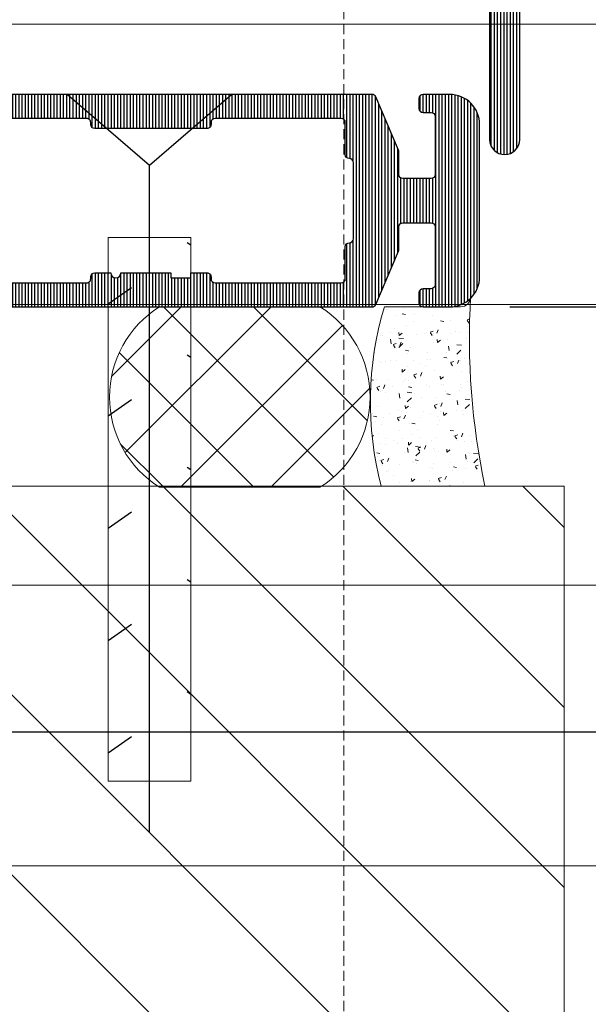
# Model space of a CAD drawing. Units: millimetres. Extents: x 372500 to 395000, y -15510 to -5535.
# Drawn here: x 375897 to 375925, y -13451 to -13402 of the extents above; entities that cross this region are included whole.
import ezdxf

# ---------------------------------------------------------------- set-up
doc = ezdxf.new("R2010")
doc.units = ezdxf.units.MM
doc.linetypes.add('DASHED', pattern=[0.75, 0.5, -0.25])
doc.layers.add('0_Hulplijnen', color=11, linetype='Continuous', lineweight=5, plot=False, transparency=0.8)
for name, color, linetype, lineweight in [('1_Arcering', 91, 'Continuous', 5), ('1_Bemating', 10, 'Continuous', 13), ('1_Derden_Kozijn', 252, 'Continuous', 5), ('1_Derden_Kozijn_Arcering', 91, 'Continuous', 5), ('1_Tekst_Werktekening', 2, 'Continuous', 50), ('2_lijn_0.25', 6, 'Continuous', 25)]:
    doc.layers.add(name, color=color, linetype=linetype, lineweight=lineweight)
doc.styles.add('ARIAL', font='arial.ttf')
doc.dimstyles.new('META1_3', dxfattribs={"dimscale": 3, "dimtxt": 2.35, "dimasz": 2, "dimexe": 1, "dimexo": 1, "dimgap": 0.5, "dimtad": 1, "dimdec": 0, "dimrnd": 0.5, "dimzin": 12, "dimtxsty": 'ARIAL', "dimcen": 5, "dimclrd": 256, "dimclre": 256, "dimclrt": 7, "dimadec": 1, "dimazin": 3, "dimtp": 0.1, "dimtm": 0.1, "dimtfac": 1, "dimtdec": 0, "dimtix": 1, "dimtmove": 1, "dimatfit": 1, "dimfxl": 1, "dimtfill": 1, "dimtolj": 1, "dimtzin": 0, "dimarcsym": 0})

# ---------------------------------------------------------------- blocks, each defined once
blk = doc.blocks.new('hulpkader 3')
at = {"layer": '0_Hulplijnen', "linetype": 'DASHED'}
blk.add_line((-86.90189139793802, -500.0000000000001), (-86.90189139793802, 0), dxfattribs=at)
at = {"layer": '0_Hulplijnen'}
for points in [[(-257.6000000000058, -56), (0, -56)], [(-257.6000000000058, -70), (0, -70)], [(-257.6000000000058, -84), (0, -84)], [(-257.6000000000058, -98), (0, -98)]]:
    blk.add_lwpolyline(points, dxfattribs=at)
blk = doc.blocks.new('*U117')
at = {"layer": '1_Derden_Kozijn_Arcering'}
h = blk.add_hatch(dxfattribs=at)
h.set_pattern_fill('ANSI31', color=256, scale=2)
h.set_pattern_definition([(45, (0, 0), (-4.490128060534577, 4.490128060534577), [])])
h.paths.add_polyline_path([(0, 0), (43.99999999999999, 0), (43.99999999999999, 79.99999999999996), (0, 79.99999999999999)])
at = {"layer": '1_Derden_Kozijn'}
blk.add_lwpolyline([(0, 0), (43.99999999999999, 0), (43.99999999999999, 79.99999999999996), (0, 79.99999999999999)], close=True, dxfattribs=at)
blk = doc.blocks.new('*U118')
at = {"layer": '1_Arcering'}
h = blk.add_hatch(dxfattribs=at)
h.set_pattern_fill('AR-CONC', color=256, scale=0.01)
h.set_pattern_definition([(49.99999999999999, (0, 0), (1.82184668996004, -0.1593908553890309), [0.1905, -2.0955]), (355, (0, 0), (-0.3524342142496934, 1.910568452390351), [0.1524, -1.6764058417]), (100.4514447, (0.15182007, -0.013282535), (1.469412470903533, 1.751177519121951), [0.161900088, -1.780902446]), (46.18420000000002, (0, 0.508), (2.710790408921299, -0.4204232793272715), [0.2857499999999999, -3.14325]), (96.63555760999996, (0.225899, 0.472965), (2.37404134051503, 2.474261245977215), [0.2428502314, -2.6713560816]), (351.1841511700001, (0, 0.508), (2.37404134064977, 2.474261245855327), [0.2285996707, -2.5145973192]), (21, (0.254, 0.381), (1.516143912691325, -1.022651981870876), [0.1905, -2.0955]), (326.0000000000001, (0.254, 0.381), (0.6180202834764708, 1.841879661223193), [0.1524, -1.6764]), (71.45144499999999, (0.380345326, 0.295779001), (2.134164192787162, 0.8192276888590524), [0.161900088, -1.780899376]), (37.50000000000001, (0, 0), (0.03088603250591817, 0.8455503887315311), [0, -1.65608, 0, -1.7018, 0, -1.68275]), (7.499999999999999, (0, 0), (0.6681966251030574, 1.001805748181195), [0, -0.9702799999999999, 0, -1.61798, 0, -0.6413500000000001]), (327.5, (-0.5664199999999999, 0), (1.355905951668714, -0.05728743992673443), [0, -0.635, 0, -1.9812, 0, -2.6289]), (317.5, (-0.82042, 0), (1.48129181386018, 0.2542649103333303), [0, -0.8255, 0, -1.31572, 0, -1.8669])])
edge = h.paths.add_edge_path()
edge.add_line((-9.095413245646341, 0.8640737722419667), (-9.095413245646341, -4.311233614163654))
edge.add_arc((-4.900642427360145, 11.56779571972691), 16.42375337139785, 255.2021913471322, 286.8262718400479)
edge.add_line((-0.146446609407576, -4.152805316145248), (-0.146446609407576, -0.3535533905921397))
edge.add_arc((0.3535533905946124, -0.3535533905943282), 0.5000000000021885, 90.0000000002508, 179.9999999997492, ccw=False)
edge.add_arc((-1.703052273726206, 35.63309292331828), 35.54619098394481, 257.9968816977944, 273.31682979126515, ccw=False)
blk.add_lwpolyline([(-9.095413245646341, 0.8640737722419667), (-9.095413245646341, -4.311233614163654, 0.138868562487573), (-0.146446609407576, -4.152805316145248), (-0.146446609407576, -0.3535533905921397, -0.4142135623705311), (0.353553390592424, 0.1464466094078603, -0.06694562624079649)], format="xyb", close=True, dxfattribs=at)
blk = doc.blocks.new('3820')
at = {"layer": '2_lijn_0.25'}
h = blk.add_hatch(dxfattribs=at)
h.set_pattern_fill('ANSI31', color=256, scale=0.05, angle=45)
h.set_pattern_definition([(90, (-1308.497361533934, -1791.417354327029), (-0.15875, 0), [])])
edge = h.paths.add_edge_path()
edge.add_line((67.32279135516478, 3.093922515535724), (65.80418855119592, 4.020718322975881))
edge.add_arc((65.69999999999897, 3.849999999994434), 0.2000000000052955, 58.60448902803853, 90.00000000021168)
edge.add_arc((65.69999999999823, 3.850000000001728), 0.1999999999979991, 90, 180.0000000005863)
edge.add_line((65.50000000000023, 3.849999999999682), (65.50000000000023, 2.42454761319982))
edge.add_arc((66.50000000000026, 2.424547613199766), 1.000000000000028, 179.9999999999968, 238.6044890275048)
edge.add_line((65.9790572440213, 1.57095599831996), (67.15449584162138, 0.853591614880088))
edge.add_arc((66.63355308564246, 2.273736754432321e-13), 1.000000000000061, -58.60448902750778, 58.60448902750778, ccw=False)
edge.add_line((67.15449584162138, -0.8535916148796332), (65.9790572440213, -1.570955998319505))
edge.add_arc((66.50000000000009, -2.424547613199214), 0.9999999999998577, 121.3955109724898, 179.9999999999957)
edge.add_line((65.50000000000023, -2.424547613199138), (65.50000000000023, -3.849999999999227))
edge.add_arc((65.69999999999823, -3.850000000001273), 0.1999999999979991, 179.9999999994138, 270)
edge.add_arc((65.69999999999897, -3.84999999999398), 0.2000000000052928, 269.9999999997883, 301.3955109719615)
edge.add_line((65.80418855119592, -4.020718322975426), (67.32279135516478, -3.093922515535269))
edge.add_arc((67.4790741819599, -3.350000000000152), 0.3000000000015598, 90.00000000033663, 121.3955109726356, ccw=False)
edge.add_line((67.47907418195814, -3.04999999999859), (67.70000000000005, -3.049999999999272))
edge.add_arc((67.70000000000277, -3.349999999996726), 0.2999999999974534, -5.210836206970271e-10, 90.00000000052108, ccw=False)
edge.add_line((68.00000000000023, -3.349999999999454), (68.00000000000023, -6.117299513463195))
edge.add_arc((67.00000000000023, -6.117299513463179), 1, 234.6183819884307, 359.9999999999991, ccw=False)
edge.add_line((66.4209803718361, -6.932613115827735), (66.15061111783166, -6.740602208041309))
edge.add_arc((66.266415043465, -6.577539487569431), 0.1999999999994577, 174.6183819883575, 234.6183819881387, ccw=False)
edge.add_line((66.06729662230941, -6.558781706349691), (66.08371190175899, -6.384529512632071))
edge.add_arc((65.88459348060415, -6.36577173141001), 0.1999999999989232, 354.6183819876751, 414.6183819876554)
edge.add_arc((65.88459348060165, -6.365771731408923), 0.199999999999486, 54.61838198689107, 69.6183819879844)
edge.add_arc((65.88459348060272, -6.365771731410907), 0.2000000000009736, 69.6183819884685, 114.6183819883283)
edge.add_line((65.8012789850793, -6.183951229717422), (65.33361435492156, -6.398246330506481))
edge.add_arc((65.4585860982071, -6.670977083047647), 0.3000000000024964, 114.6183819883276, 154.618381988198)
edge.add_line((65.18754424020267, -6.54238349374009), (64.16969502715096, -8.68774504218527))
edge.add_arc((64.44073688515545, -8.816338631485971), 0.299999999999597, 154.6183819893845, 159.6183819893565)
edge.add_arc((64.44073688515361, -8.816338631491677), 0.2999999999998655, 159.6183819882131, 249.6183819878286)
edge.add_arc((64.44073688515599, -8.816338631483948), 0.3000000000079404, 249.6183819879178, 269.6183819878685)
edge.add_line((64.4387387526906, -9.116331977195841), (65.94008284213328, -9.126331813542492))
edge.add_arc((65.94208097459654, -8.826338467833883), 0.3000000000046429, 269.6183819882714, 328.7140987109659)
edge.add_arc((66.45483295966459, -9.137923772066955), 0.299999999999726, 69.61838198849591, 148.7140987111468, ccw=False)
edge.add_line((66.55931435708885, -8.856705640375367), (67.44938188036417, -9.18739377230554))
edge.add_arc((67.79765320511308, -8.249999999999773), 0.9999999999999983, 249.6183819884325, 269.9999999999804)
edge.add_line((67.79765320511274, -9.249999999999773), (68.50000000000023, -9.249999999999773))
edge.add_arc((68.50000000000045, -7.25), 1.999999999999773, 269.9999999999935, 360)
edge.add_line((70.50000000000023, -7.25), (70.50000000000023, -5.5))
edge.add_arc((70.70000000000027, -5.5), 0.2000000000000455, 90.00000000006509, 180, ccw=False)
edge.add_line((70.70000000000005, -5.299999999999955), (70.98168667673053, -5.299999999999727))
edge.add_arc((70.98168667673052, -4.899999999999873), 0.3999999999998538, 270.000000000002, 327.7050590259408)
edge.add_line((71.31981028131213, -5.11371108540402), (71.57696241556823, -4.706857101221885))
edge.add_arc((71.40790061327785, -4.600001558519491), 0.1999999999997423, 327.705059025799, 450.2259100644399)
edge.add_line((71.4071120404335, -4.400003113143612), (70.90157714569455, -4.401996384087397))
edge.add_arc((70.90000000000522, -4.001999493334843), 0.4000000000002952, 150.0000000001187, 270.22591006453104, ccw=False)
edge.add_line((70.55358983849078, -3.801999493335416), (71.22247400188462, -2.643458137957168))
edge.add_arc((71.39567908264146, -2.743458137957285), 0.2000000000000205, 90.00000000000807, 149.9999999999649, ccw=False)
edge.add_line((71.39567908264144, -2.543458137957259), (72.23658373819853, -2.543458137957259))
edge.add_arc((72.23658373820024, -3.543458137955554), 0.9999999999982947, -6.480149750132114e-12, 90.00000000009771, ccw=False)
edge.add_line((73.23658373819853, -3.543458137955668), (73.23658373819853, -5.099999999999909))
edge.add_arc((73.4365837381979, -5.100000000000364), 0.1999999999993634, 179.9999999998697, 269.9999999998697)
edge.add_line((73.43658373819744, -5.299999999999727), (95.63432400975034, -5.299999999999727))
edge.add_arc((95.63432400975, -5.099999999999981), 0.1999999999997462, 270.0000000000977, 336.801409486452)
edge.add_line((95.81815301575352, -5.178783859715395), (96.95882900600463, -2.517206549129469))
edge.add_arc((96.77500000000126, -2.438422689412471), 0.2000000000002443, 336.8014094860191, 359.9999999996972)
edge.add_line((96.9750000000015, -2.438422689413528), (96.9750000000015, -1.299999999999727))
edge.add_arc((97.17500000000132, -1.299999999999727), 0.1999999999998181, 90, 180, ccw=False)
edge.add_line((97.17500000000132, -1.099999999999909), (98.57500000000164, -1.099999999999909))
edge.add_arc((98.57500000000141, -1.300000000000182), 0.2000000000002728, 1.3028511602897197e-10, 89.99999999993491, ccw=False)
edge.add_line((98.77500000000168, -1.299999999999727), (98.77500000000168, -4.199999999999818))
edge.add_arc((98.5750000000013, -4.199999999999477), 0.2000000000003865, 270.0000000000977, 359.9999999999023, ccw=False)
edge.add_line((98.57500000000164, -4.399999999999864), (98.17500000000132, -4.399999999999864))
edge.add_arc((98.17500000000143, -4.599999999999795), 0.1999999999999318, 90.00000000003257, 180.0000000000326)
edge.add_line((97.9750000000015, -4.599999999999909), (97.9750000000015, -5.099999999999909))
edge.add_arc((98.17500000000132, -5.099999999999909), 0.1999999999998181, 180, 270)
edge.add_line((98.17500000000132, -5.299999999999727), (99.50000000000023, -5.299999999999727))
edge.add_arc((99.50000000000023, -3.799999999999727), 1.5, 270, 360)
edge.add_line((101.0000000000002, -3.799999999999727), (101.0000000000002, 3.800000000000182))
edge.add_arc((99.50000000000023, 3.800000000000182), 1.5, 0, 90)
edge.add_line((99.50000000000023, 5.300000000000182), (98.17500000000132, 5.300000000000182))
edge.add_arc((98.17500000000132, 5.100000000000364), 0.1999999999998181, 90, 180)
edge.add_line((97.9750000000015, 5.100000000000364), (97.9750000000015, 4.600000000000364))
edge.add_arc((98.17500000000143, 4.60000000000025), 0.1999999999999318, 179.9999999999674, 269.9999999999674)
edge.add_line((98.17500000000132, 4.400000000000318), (98.57500000000164, 4.400000000000318))
edge.add_arc((98.5750000000013, 4.199999999999932), 0.2000000000003865, 9.771383702172898e-11, 89.99999999990229, ccw=False)
edge.add_line((98.77500000000168, 4.200000000000273), (98.77500000000168, 1.300000000000182))
edge.add_arc((98.57500000000141, 1.300000000000637), 0.2000000000002728, 270.00000000006514, 359.9999999998697, ccw=False)
edge.add_line((98.57500000000164, 1.100000000000364), (97.17500000000132, 1.100000000000364))
edge.add_arc((97.17500000000132, 1.300000000000182), 0.1999999999998181, 180, 270, ccw=False)
edge.add_line((96.9750000000015, 1.300000000000182), (96.9750000000015, 2.438422689413983))
edge.add_arc((96.77500000000126, 2.438422689412926), 0.2000000000002444, 3.027888056749568e-10, 23.19859051398102)
edge.add_line((96.95882900600463, 2.517206549129924), (95.81815301575352, 5.178783859716077))
edge.add_arc((95.63432400975017, 5.100000000000549), 0.1999999999996392, 23.19859051359717, 89.99999999995114)
edge.add_line((95.63432400975034, 5.300000000000182), (73.43658373819744, 5.300000000000182))
edge.add_arc((73.4365837381979, 5.100000000000819), 0.1999999999993634, 90.00000000013027, 180.0000000001303)
edge.add_line((73.23658373819853, 5.100000000000364), (73.23658373819853, 3.543458137956122))
edge.add_arc((72.23658373820024, 3.543458137956009), 0.9999999999982947, -90.00000000009771, 6.480149750132114e-12, ccw=False)
edge.add_line((72.23658373819853, 2.543458137957714), (71.39567908264144, 2.543458137957714))
edge.add_arc((71.39567908264146, 2.74345813795774), 0.2000000000000259, 210.0000000000352, 269.99999999999187, ccw=False)
edge.add_line((71.22247400188462, 2.643458137957623), (70.55358983849078, 3.80199949333587))
edge.add_arc((70.90000000000529, 4.001999493335411), 0.4000000000004088, 89.7740899354792, 209.9999999998903, ccw=False)
edge.add_line((70.90157714569455, 4.401996384088079), (71.4071120404335, 4.400003113144066))
edge.add_arc((71.40790061327785, 4.600001558519946), 0.1999999999997484, 269.7740899355601, 392.2949409742011)
edge.add_line((71.57696241556823, 4.70685710122234), (71.31981028131213, 5.113711085404475))
edge.add_arc((70.98168667673052, 4.900000000000328), 0.3999999999998502, 32.29494097405917, 89.99999999999795)
edge.add_line((70.98168667673053, 5.300000000000182), (70.70000000000005, 5.300000000000409))
edge.add_arc((70.70000000000027, 5.500000000000455), 0.2000000000000455, 180, 269.99999999993486, ccw=False)
edge.add_line((70.50000000000023, 5.500000000000455), (70.50000000000023, 7.250000000000682))
edge.add_arc((68.50000000000045, 7.250000000000455), 1.999999999999773, 6.513775987638023e-12, 90.00000000000652)
edge.add_line((68.50000000000023, 9.250000000000227), (67.79765320511524, 9.250000000000227))
edge.add_arc((67.79765320511558, 8.250000000000227), 1, 90.00000000001954, 110.3816180115674)
edge.add_line((67.44938188036667, 9.187393772305995), (66.55931435708885, 8.856705640374912))
edge.add_arc((66.45483295966459, 9.1379237720665), 0.2999999999997248, 211.2859012888532, 290.3816180115041, ccw=False)
edge.add_arc((65.94208097459654, 8.826338467833429), 0.3000000000046419, 31.28590128903414, 90.3816180117286)
edge.add_line((65.94008284213328, 9.126331813542038), (64.4387387526906, 9.116331977195387))
edge.add_arc((64.44073688515599, 8.816338631483493), 0.3000000000079415, 90.38161801213151, 110.3816180120822)
edge.add_arc((64.44073688515361, 8.816338631491222), 0.2999999999998688, 110.3816180121714, 200.3816180117869)
edge.add_arc((64.44073688515545, 8.816338631485516), 0.2999999999995969, 200.3816180106435, 205.3816180106155)
edge.add_line((64.16969502715096, 8.687745042184815), (65.18754424020267, 6.542383493739635))
edge.add_arc((65.4585860982071, 6.670977083047192), 0.3000000000024972, 205.381618011802, 245.3816180116724)
edge.add_line((65.33361435492156, 6.398246330506026), (65.8012789850793, 6.183951229716968))
edge.add_arc((65.88459348060272, 6.365771731410452), 0.2000000000009766, 245.3816180116717, 290.3816180115315)
edge.add_arc((65.88459348060165, 6.365771731408469), 0.1999999999994856, 290.3816180120156, 305.3816180131089)
edge.add_arc((65.88459348060415, 6.365771731409555), 0.1999999999989234, 305.3816180123446, 365.3816180123249)
edge.add_line((66.08371190175899, 6.384529512631616), (66.06729662230941, 6.558781706349237))
edge.add_arc((66.266415043465, 6.577539487568976), 0.1999999999994553, 125.38161801186129, 185.3816180116425, ccw=False)
edge.add_line((66.15061111783166, 6.740602208040855), (66.4209803718361, 6.93261311582728))
edge.add_arc((67.00000000000023, 6.117299513462724), 1, 9.094947017729282e-13, 125.38161801156929, ccw=False)
edge.add_line((68.00000000000023, 6.11729951346274), (68.00000000000023, 3.349999999999909))
edge.add_arc((67.70000000000277, 3.349999999997181), 0.2999999999974534, -90.00000000052108, 5.210836206970271e-10, ccw=False)
edge.add_line((67.70000000000005, 3.049999999999727), (67.47907418195814, 3.049999999999045))
edge.add_arc((67.4790741819599, 3.350000000000607), 0.3000000000015617, 238.60448902736448, 269.99999999966343, ccw=False)
edge = h.paths.add_edge_path(flags=16)
edge.add_arc((87.40000000000032, -3.799999999999727), 0.1999999999998181, 0, 90, ccw=False)
edge.add_line((87.60000000000014, -3.799999999999727), (87.60000000000014, -3.899999999999636))
edge.add_arc((87.80000000000018, -3.899999999999864), 0.2000000000000455, 179.9999999999349, 269.9999999999349)
edge.add_line((87.79999999999995, -4.099999999999909), (94.10000000000036, -4.099999999999909))
edge.add_arc((94.10000000000025, -3.89999999999975), 0.2000000000001592, 270.0000000000326, 360.0000000000326)
edge.add_line((94.30000000000041, -3.899999999999636), (94.30000000000041, -2.299999999999727))
edge.add_arc((94.50000000000023, -2.299999999999727), 0.1999999999998181, 90, 180, ccw=False)
edge.add_arc((94.5, -1.899999999999864), 0.2000000000000455, 270.0000000000651, 360.0000000000651)
edge.add_line((94.70000000000005, -1.899999999999636), (94.70000000000005, 1.900000000000091))
edge.add_arc((94.5, 1.900000000000318), 0.2000000000000455, 359.9999999999349, 449.9999999999349)
edge.add_arc((94.50000000000023, 2.300000000000182), 0.1999999999998181, 180, 270, ccw=False)
edge.add_line((94.30000000000041, 2.300000000000182), (94.30000000000041, 3.900000000000091))
edge.add_arc((94.10000000000025, 3.900000000000205), 0.2000000000001592, 359.9999999999674, 449.9999999999674)
edge.add_line((94.10000000000036, 4.100000000000364), (87.79999999999995, 4.100000000000364))
edge.add_arc((87.80000000000018, 3.900000000000318), 0.2000000000000455, 90.00000000006513, 180.0000000000651)
edge.add_line((87.60000000000014, 3.900000000000091), (87.60000000000014, 3.800000000000182))
edge.add_arc((87.40000000000032, 3.800000000000182), 0.1999999999998181, -90, 0, ccw=False)
edge.add_line((87.40000000000032, 3.600000000000364), (81.79999999999995, 3.600000000000364))
edge.add_arc((81.79999999999995, 3.800000000000182), 0.1999999999998181, 180, 270, ccw=False)
edge.add_line((81.60000000000014, 3.800000000000182), (81.60000000000014, 3.900000000000091))
edge.add_arc((81.39999999999998, 3.900000000000205), 0.2000000000001592, 359.9999999999674, 449.9999999999674)
edge.add_line((81.40000000000009, 4.100000000000364), (75.10000000000014, 4.100000000000364))
edge.add_arc((75.10000000000036, 3.900000000000318), 0.2000000000000455, 90.00000000006513, 180.0000000000651)
edge.add_line((74.90000000000032, 3.900000000000091), (74.90000000000032, 2.300000000000182))
edge.add_arc((74.70000000000039, 2.300000000000296), 0.1999999999999318, 269.99999999996743, 359.99999999996743, ccw=False)
edge.add_arc((74.70000000000027, 1.900000000000318), 0.2000000000000455, 90.00000000006513, 180.0000000000651)
edge.add_line((74.50000000000023, 1.900000000000091), (74.50000000000023, 1.343458137957896))
edge.add_arc((74.30000000000018, 1.343458137958123), 0.2000000000000455, 269.99999999993486, 359.99999999993486, ccw=False)
edge.add_line((74.29999999999995, 1.143458137958078), (68.70000000000482, 1.143458137958078))
edge.add_arc((68.70000000000493, 0.9434581379579186), 0.2000000000001592, 90.00000000003257, 180.0000000000326)
edge.add_line((68.50000000000477, 0.9434581379578049), (68.50000000000477, -0.9434581379571227))
edge.add_arc((68.70000000000482, -0.9434581379571227), 0.2000000000000455, 180, 270)
edge.add_line((68.70000000000482, -1.143458137957168), (74.29999999999995, -1.143458137957168))
edge.add_arc((74.30000000000018, -1.343458137957214), 0.2000000000000455, 6.508571459562518e-11, 90.00000000006509, ccw=False)
edge.add_line((74.50000000000023, -1.343458137956986), (74.50000000000023, -1.899999999999636))
edge.add_arc((74.70000000000027, -1.899999999999864), 0.2000000000000455, 179.9999999999349, 269.9999999999349)
edge.add_arc((74.70000000000039, -2.299999999999841), 0.1999999999999318, 3.26281224261038e-11, 90.00000000003263, ccw=False)
edge.add_line((74.90000000000032, -2.299999999999727), (74.90000000000032, -3.899999999999636))
edge.add_arc((75.10000000000036, -3.899999999999864), 0.2000000000000455, 179.9999999999349, 269.9999999999349)
edge.add_line((75.10000000000014, -4.099999999999909), (81.40000000000009, -4.099999999999909))
edge.add_arc((81.39999999999998, -3.89999999999975), 0.2000000000001592, 270.0000000000326, 360.0000000000326)
edge.add_line((81.60000000000014, -3.899999999999636), (81.60000000000014, -3.799999999999727))
edge.add_arc((81.79999999999995, -3.799999999999727), 0.1999999999998181, 90, 180, ccw=False)
edge.add_line((81.79999999999995, -3.599999999999909), (82.60000000000014, -3.599999999999909))
edge.add_arc((82.85000000000014, -3.599999999999909), 0.25, 180, 360)
edge.add_line((83.10000000000014, -3.599999999999909), (85.60000000000014, -3.599999999999909))
edge.add_line((85.60000000000014, -3.599999999999909), (85.60000000000014, -3.849999999999909))
edge.add_line((85.60000000000014, -3.849999999999909), (86.60000000000014, -3.849999999999909))
edge.add_line((86.60000000000014, -3.849999999999909), (86.60000000000014, -3.599999999999909))
edge.add_line((86.60000000000014, -3.599999999999909), (87.40000000000032, -3.599999999999909))
for points in [[(73.43658373819744, -5.299999999999727), (95.63432400975034, -5.299999999999727, 0.3000210814303859), (95.81815301575352, -5.178783859715395), (96.95882900600463, -2.517206549129469, 0.1015700823223599), (96.9750000000015, -2.438422689413528), (96.9750000000015, -1.299999999999727, -0.414213562373095), (97.17500000000132, -1.099999999999909), (98.57500000000164, -1.099999999999909, -0.4142135623720961), (98.77500000000168, -1.299999999999727), (98.77500000000168, -4.199999999999818, -0.4142135623720961), (98.57500000000164, -4.399999999999864), (98.17500000000132, -4.399999999999864, 0.414213562373095), (97.9750000000015, -4.599999999999909), (97.9750000000015, -5.099999999999909, 0.414213562373095), (98.17500000000132, -5.299999999999727), (99.50000000000023, -5.299999999999727, 0.414213562373095), (101.0000000000002, -3.799999999999727), (101.0000000000002, 3.800000000000182, 0.414213562373095), (99.50000000000023, 5.300000000000182), (98.17500000000132, 5.300000000000182, 0.414213562373095), (97.9750000000015, 5.100000000000364), (97.9750000000015, 4.600000000000364, 0.414213562373095), (98.17500000000132, 4.400000000000318), (98.57500000000164, 4.400000000000318, -0.4142135623720961), (98.77500000000168, 4.200000000000273), (98.77500000000168, 1.300000000000182, -0.4142135623720961), (98.57500000000164, 1.100000000000364), (97.17500000000132, 1.100000000000364, -0.414213562373095), (96.9750000000015, 1.300000000000182), (96.9750000000015, 2.438422689413983, 0.10157008232236), (96.95882900600463, 2.517206549129924), (95.81815301575352, 5.178783859716077, 0.3000210814303857), (95.63432400975034, 5.300000000000182), (73.43658373819744, 5.300000000000182, 0.4142135623730949)], [(75.10000000000014, -4.099999999999909), (81.40000000000009, -4.099999999999909, 0.4142135623730951), (81.60000000000014, -3.899999999999636), (81.60000000000014, -3.799999999999727, -0.4142135623730951), (81.79999999999995, -3.599999999999909), (82.60000000000014, -3.599999999999909, 0.9999999999999998), (83.10000000000014, -3.599999999999909), (85.60000000000014, -3.599999999999909), (85.60000000000014, -3.849999999999909), (86.60000000000014, -3.849999999999909), (86.60000000000014, -3.599999999999909), (87.40000000000032, -3.599999999999909, -0.4142135623730951), (87.60000000000014, -3.799999999999727), (87.60000000000014, -3.899999999999636, 0.4142135623730951), (87.79999999999995, -4.099999999999909), (94.10000000000036, -4.099999999999909, 0.4142135623730951), (94.30000000000041, -3.899999999999636), (94.30000000000041, -2.299999999999727, -0.4142135623730951), (94.50000000000023, -2.099999999999909), (94.50000000000023, -2.099999999999909, 0.4142135623730951), (94.70000000000005, -1.899999999999636), (94.70000000000005, 1.900000000000091, 0.4142135623730951), (94.50000000000023, 2.100000000000364), (94.50000000000023, 2.100000000000364, -0.4142135623730951), (94.30000000000041, 2.300000000000182), (94.30000000000041, 3.900000000000091, 0.4142135623730951), (94.10000000000036, 4.100000000000364), (87.79999999999995, 4.100000000000364, 0.4142135623730951), (87.60000000000014, 3.900000000000091), (87.60000000000014, 3.800000000000182, -0.4142135623730951), (87.40000000000032, 3.600000000000364), (81.79999999999995, 3.600000000000364, -0.4142135623730951), (81.60000000000014, 3.800000000000182), (81.60000000000014, 3.900000000000091, 0.4142135623730951), (81.40000000000009, 4.100000000000364), (75.10000000000014, 4.100000000000364, 0.4142135623730951)]]:
    blk.add_lwpolyline(points, format="xyb", dxfattribs=at)
blk = doc.blocks.new('A$C5c2c0f6e')
at = {"layer": '0_Hulplijnen', "insert": (-0.01007562641461845, 1.034057325830418), "char_height": 0.9999999999999999, "attachment_point": 1, "rotation": 0.5582597659244241, "style": 'ARIAL'}
blk.add_mtext_dynamic_manual_height_columns('S.', width=1.190870079735758, gutter_width=17.5, heights=[0], dxfattribs=at)
blk = doc.blocks.new('3821')
at = {"layer": '2_lijn_0.25'}
h = blk.add_hatch(dxfattribs=at)
h.set_pattern_fill('ANSI31', color=256, scale=0.05, angle=45)
h.set_pattern_definition([(90, (-991.8877518925583, -1807.209455371215), (-0.15875, 0), [])])
edge = h.paths.add_edge_path(flags=16)
edge.add_line((13.71876934723696, 16.55623380674388), (13.01751308992971, 17.39195847075098))
edge.add_arc((13.17072197853122, 17.52051599268816), 0.1999999999998592, 151.3242261977651, 219.9999999999018, ccw=False)
edge.add_arc((10.10000000003492, 19.19999999999982), 3.299999999999962, 331.3242261978575, 411.0551964059042)
edge.add_arc((12.30000000004657, 21.92213151776286), 0.1999999999999511, 179.9999999999349, 231.0551964058634, ccw=False)
edge.add_line((12.10000000003492, 21.92213151776286), (12.10000000003492, 22.39999999999964))
edge.add_arc((12.30000000004657, 22.39999999999964), 0.1999999999998181, 90, 180, ccw=False)
edge.add_line((12.30000000004657, 22.59999999999945), (15.83431457506958, 22.59999999999945))
edge.add_arc((15.83431457506958, 22.39999999999964), 0.1999999999998181, 45.000000000045986, 90.00000000006509, ccw=False)
edge.add_line((15.97573593130801, 22.54142135623715), (17.15857864380814, 21.35857864376248))
edge.add_arc((17.30000000004657, 21.5), 0.2000000000000498, 224.999999999977, 360)
edge.add_line((17.50000000005821, 21.5), (17.50000000005821, 22.40000000000055))
edge.add_arc((17.70000000001164, 22.39999999999964), 0.1999999999998181, 90, 180, ccw=False)
edge.add_line((17.70000000001164, 22.59999999999945), (19.40000000002328, 22.59999999999945))
edge.add_arc((19.40000000002328, 22.39999999999964), 0.1999999999998181, 0, 90.00000000003263, ccw=False)
edge.add_line((19.60000000003492, 22.39999999999964), (19.60000000003492, 14.69999999999982))
edge.add_arc((19.40000000002328, 14.69999999999982), 0.2000000000000455, -90, 6.508571459562518e-11, ccw=False)
edge.add_line((19.40000000002328, 14.5), (17.70000000001164, 14.5))
edge.add_arc((17.70000000001164, 14.69999999999982), 0.1999999999998181, 179.9999999999349, 269.99999999996743, ccw=False)
edge.add_line((17.50000000005821, 14.69999999999982), (17.50000000005821, 15.59999999999945))
edge.add_arc((17.30000000004657, 15.59999999999945), 0.2000000000001592, 6.513775987632098e-11, 134.999999999977)
edge.add_line((17.15857864380814, 15.74142135623697), (15.97573593130801, 14.5585786437623))
edge.add_arc((15.83431457506958, 14.69999999999982), 0.200000000000291, 270, 315, ccw=False)
edge.add_line((15.83431457506958, 14.5), (15.53741590771824, 14.5))
edge.add_arc((15.53741590771824, 14.69999999999982), 0.2000000000000455, 220.0000000000435, 270.00000000003257, ccw=False)
edge.add_line((15.38420701911673, 14.57144247806264), (14.68295076180948, 15.40716714206519))
edge.add_line((14.68295076175127, 15.40716714206519), (14.4531374287908, 15.21433085915942))
edge.add_line((14.453137428849, 15.21433085915942), (14.06746486300835, 15.67395752503126))
edge.add_line((14.06746486300835, 15.67395752503126), (14.29727819596883, 15.86679380793703))
edge.add_line((14.29727819596883, 15.86679380793703), (14.10444191307761, 16.09660714087295))
edge.add_arc((13.91160563012818, 16.32642047380796), 0.3000000000000235, 130.0000000000059, 310.0000000000059, ccw=False)
edge = h.paths.add_edge_path()
edge.add_line((16.89311785256723, 7.631595971334717), (17.05210298352176, 8.318404028665093))
edge.add_arc((17.2400415076889, 8.249999999985526), 0.2000000000142919, 90.00000000000102, 159.9999999970901, ccw=False)
edge.add_line((17.2400415076889, 8.449999999999818), (19.40000000002921, 8.449999999999818))
edge.add_arc((19.40000000002921, 8.249999999994099), 0.2000000000057192, 0, 89.99999999999801, ccw=False)
edge.add_line((19.60000000003492, 8.249999999994102), (19.60000000003492, 0.75))
edge.add_arc((20.35000000003492, 0.75), 0.75, 180, 360)
edge.add_line((21.10000000003492, 0.75), (21.10000000003492, 22.69999999999983))
edge.add_arc((19.60000000003493, 22.69999999999983), 1.499999999999993, 0, 90.00000000000027)
edge.add_line((19.60000000003492, 24.19999999999982), (1.000000000058208, 24.19999999999982))
edge.add_arc((1.0000000000582, 23.19999999999983), 0.9999999999999893, 89.99999999999959, 180.0000000000006)
edge.add_line((5.821099158254128e-11, 23.19999999999982), (2.319211489520967e-11, 21.20000000001046))
edge.add_arc((0.4000000000351788, 21.20000000001122), 0.4000000000119867, 180, 254.8994988201764)
edge.add_line((0.2957948184921412, 20.81381185914052), (1.24789740927622, 20.55690592957058))
edge.add_arc((1.300000000052404, 20.75000000000448), 0.2000000000058137, 254.8994988188876, 359.9999999987156)
edge.add_line((1.500000000058218, 20.75), (1.50000000001171, 21.13867513457681))
edge.add_arc((1.700000000034196, 21.13867513457555), 0.2000000000224862, 59.99999999999028, 180, ccw=False)
edge.add_line((1.800000000046564, 21.31188021535126), (2.900000000058185, 20.67679491924287))
edge.add_arc((3.000000000035048, 20.84999999998609), 0.1999999999765947, 240.0000000037823, 360.0000000038299)
edge.add_line((3.200000000011643, 20.84999999999945), (3.200000000011642, 22.99999999999408))
edge.add_arc((3.400000000017374, 22.99999999999408), 0.200000000005732, 90.00000000000091, 180, ccw=False)
edge.add_line((3.400000000017371, 23.19999999999982), (5.100000000040847, 23.19999999999982))
edge.add_arc((5.10000000004085, 22.9999999999941), 0.2000000000057192, 1.0231815394945443e-12, 90.0000000000008, ccw=False)
edge.add_line((5.300000000046569, 22.9999999999941), (5.300000000058162, 21.50000000000023))
edge.add_arc((5.500000000058828, 21.50000000000025), 0.2000000000006663, 180, 315.0000000000055)
edge.add_line((5.641421356296632, 21.35857864376249), (6.824264068739922, 22.54142135623692))
edge.add_arc((6.965685424976882, 22.39999999999992), 0.1999999999995342, 89.99999999997118, 134.9999999999919, ccw=False)
edge.add_line((6.965685424976982, 22.59999999999946), (7.900000000023169, 22.59999999999945))
edge.add_arc((7.900000000029197, 22.39999999999373), 0.2000000000057263, 1.6926264834182803e-09, 90.0000000017269, ccw=False)
edge.add_line((8.100000000034925, 22.39999999999964), (8.100000000023442, 21.92213151774179))
edge.add_arc((7.900000000051492, 21.92213151774029), 0.1999999999719506, -51.055196405928314, 0, ccw=False)
edge.add_arc((10.10000000004917, 19.20000000001494), 3.299999999997119, 128.9448035944533, 213.8632495068732)
edge.add_arc((7.193705484492886, 17.24975586431476), 0.2000000000008076, -40.00000000530861, 33.863249501195014, ccw=False)
edge.add_line((7.346914373105389, 17.12119834236274), (6.046514798967792, 15.57144247806264))
edge.add_arc((5.893305910343948, 15.7000000000002), 0.2000000000002034, 269.99999999994884, 319.99999999995174, ccw=False)
edge.add_line((5.89330591034377, 15.5), (5.500000000058435, 15.50000000000023))
edge.add_arc((5.500000000052524, 15.29999999999426), 0.2000000000059625, 89.99999999830668, 179.9999999983049)
edge.add_line((5.300000000046562, 15.30000000000018), (5.300000000046566, 14.30000000000562))
edge.add_arc((5.100000000040395, 14.30000000000562), 0.2000000000061712, -89.99999999999977, 0, ccw=False)
edge.add_line((5.100000000040396, 14.09999999999945), (3.400000000017826, 14.09999999999945))
edge.add_arc((3.400000000017826, 14.30000000000564), 0.2000000000061846, 180, 270, ccw=False)
edge.add_line((3.200000000011642, 14.30000000000564), (3.200000000058253, 16.44999999998222))
edge.add_arc((3.000000000035761, 16.44999999998097), 0.2000000000224924, 0, 120.0000000000502)
edge.add_line((2.900000000023283, 16.62320508075662), (1.800000000011664, 15.98811978464801))
edge.add_arc((1.7000000000349, 16.1613248653914), 0.1999999999766929, 179.9999999961538, 299.99999999616875, ccw=False)
edge.add_line((1.500000000058207, 16.16132486540482), (1.500000000046612, 16.54999999998402))
edge.add_arc((1.300000000028169, 16.54999999998287), 0.2000000000184425, 0, 105.1005011798342)
edge.add_line((1.247897409251891, 16.74309407042983), (0.1478974092412955, 16.44628096933388))
edge.add_arc((0.2000000000349122, 16.25318689893483), 0.1999999999767031, 105.1005011885354, 180.000000008701)
edge.add_line((5.820913195897504e-11, 16.25318689890446), (1.182345887862368e-11, 13.78599685904984))
edge.add_arc((0.2000000000218219, 13.78599685905049), 0.2000000000099985, 180, 249.9999999999807)
edge.add_line((0.131595971353818, 13.59805833488371), (1.466861367508841, 13.11206147584289))
edge.add_arc((1.535265396176002, 13.30000000000129), 0.200000000001836, 249.9999999995732, 269.9999999995722)
edge.add_line((1.535265396174509, 13.09999999999945), (5.70703700056788, 13.10000000000014))
edge.add_arc((5.707037000556432, 13.29999999997611), 0.1999999999759705, 270.0000000032795, 320.0000000032727)
edge.add_line((5.860245889169163, 13.171442478063), (8.675484441956542, 16.52651313733691))
edge.add_arc((7.220000000038803, 17.74780959575865), 1.900000000004759, 319.9999999994387, 369.0687215454713)
edge.add_arc((8.800000000029648, 17.99999999998352), 0.3000000000190821, 9.068721548520163, 102.4422743200208)
edge.add_arc((8.692272058583164, 18.48825678758012), 0.1999999999833704, 209.9691932921812, 282.4422743152816, ccw=False)
edge.add_arc((10.10000000002349, 19.30000000001908), 1.824999999999534, 150.0308067062358, 209.9691932951501, ccw=False)
edge.add_arc((8.692272058588633, 20.11174321238196), 0.2000000000261079, 77.55772567921878, 150.0308067023712, ccw=False)
edge.add_arc((8.800000000033588, 20.59999999999026), 0.2999999999874391, 257.5577256844119, 363.7344948210014)
edge.add_arc((9.29893829295962, 20.63256654488474), 0.200000000006869, 113.6113688860747, 183.734494816006, ccw=False)
edge.add_arc((10.10000000004185, 18.79999999998291), 2.200000000018601, 66.38863111087193, 113.61136888909849, ccw=False)
edge.add_arc((10.90106170710501, 20.63256654491382), 0.1999999999878679, -3.7344948246433205, 66.3886311052566, ccw=False)
edge.add_arc((11.40000000004036, 20.6000000000127), 0.3000000000161793, 176.2655051836072, 282.4422743201782)
edge.add_arc((11.50772794148775, 20.11174321241997), 0.1999999999826792, 29.969193292384375, 102.4422743155369, ccw=False)
edge.add_arc((10.1000000000454, 19.29999999998113), 1.825000000000543, -29.969193293773003, 29.969193295137813, ccw=False)
edge.add_arc((11.50772794148113, 18.48825678761733), 0.2000000000259113, 257.5577256792663, 330.03080670239046, ccw=False)
edge.add_arc((11.4000000000313, 18.00000000000685), 0.2999999999908192, 77.55772568356144, 170.9312784550872)
edge.add_arc((12.98000000002856, 17.74780959571839), 1.899999999992856, 170.9312784532352, 219.9999999992689)
edge.add_line((11.52451555809239, 16.52651313733713), (14.33975411087818, 13.171442478063))
edge.add_arc((14.49296299950299, 13.30000000000011), 0.2000000000006564, 219.9999999997686, 269.999999999772)
edge.add_line((14.4929629995022, 13.09999999999945), (19.40000000002317, 13.09999999999945))
edge.add_arc((19.4000000000292, 12.89999999999373), 0.2000000000057245, 1.692114892648533e-09, 90.00000000172821, ccw=False)
edge.add_line((19.60000000003492, 12.89999999999964), (19.60000000003492, 9.750000000005912))
edge.add_arc((19.40000000002918, 9.750000000005919), 0.2000000000057405, -89.99999999999488, 0, ccw=False)
edge.add_line((19.40000000002919, 9.550000000000178), (17.2400415076889, 9.550000000000184))
edge.add_arc((17.2400415076889, 9.75000000001447), 0.2000000000142865, 200.0000000029092, 270, ccw=False)
edge.add_line((17.05210298352176, 9.681595971334907), (16.89311785254711, 10.36840402866528))
edge.add_arc((16.70517932840706, 10.30000000001553), 0.1999999999786397, 19.99999999753897, 114.6021544111224)
edge.add_line((16.62191633228214, 10.4818440911149), (14.44184250966919, 9.48362920733689))
edge.add_arc((14.65000000002353, 9.029018979548704), 0.500000000000243, 114.6021544136063, 179.9999999999994)
edge.add_line((14.15000000002328, 9.02901897954871), (14.15000000002328, 8.970981020447471))
edge.add_arc((14.65000000001908, 8.970981020447194), 0.4999999999957971, 180, 245.3978455864091)
edge.add_line((14.44184250966646, 8.51637079266311), (16.62191633224836, 7.518155908884637))
edge.add_arc((16.70517932840002, 7.700000000009118), 0.2000000000125985, 245.3978455849077, 339.9999999984884)
for points in [[(19.40000000002328, 13.09999999999945, -0.4142135623730951), (19.60000000003492, 12.89999999999964), (19.60000000003492, 9.75, -0.4142135623730951), (19.40000000002328, 9.550000000000182), (17.24004150769906, 9.550000000000182, -0.3152987888789878), (17.05210298352176, 9.6815959713349), (16.89311785256723, 10.36840402866528, 0.4379400895091921), (16.62191633228213, 10.48184409111491), (14.44184250966646, 9.48362920733689, 0.2933577826536004), (14.15000000002328, 9.02901897954871), (14.15000000002328, 8.97098102045129, 0.2933577826536127), (14.44184250966646, 8.51637079266311), (16.62191633228213, 7.518155908884182, 0.4379400895091634), (16.89311785256723, 7.631595971334718), (17.05210298352176, 8.3184040286651, -0.3152987888789878), (17.24004150769906, 8.449999999999818), (19.40000000002328, 8.449999999999818, -0.4142135623731367), (19.60000000003492, 8.25), (19.60000000003492, 0.75, 0.9999999999999998), (21.10000000003492, 0.75), (21.10000000003492, 22.69999999999982, 0.4142135623730951), (19.60000000003492, 24.19999999999982), (1.000000000058208, 24.19999999999982, 0.4142135623730951), (5.820766091346741e-11, 23.19999999999982), (5.820766091346741e-11, 21.19999999999982, 0.338965282292256), (0.2957948184921406, 20.81381185914051), (1.247897409251891, 20.55690592957035, 0.493690707630657), (1.500000000058208, 20.75), (1.500000000058208, 21.13867513459445, -0.5773502691896067), (1.800000000046566, 21.31188021535127), (2.900000000023283, 20.67679491924264, 0.5773502691897124), (3.200000000011642, 20.84999999999945), (3.200000000011642, 23, -0.4142135623730951), (3.400000000023283, 23.19999999999982), (5.100000000034925, 23.19999999999982, -0.4142135623731367), (5.300000000046566, 23), (5.300000000046566, 21.5, 0.6681786379192626), (5.641421356296632, 21.35857864376248), (6.824264068738557, 22.54142135623715, -0.198912367379658), (6.965685424976982, 22.59999999999945), (7.900000000023283, 22.59999999999945, -0.4142135623730951), (8.100000000034925, 22.39999999999964), (8.100000000034925, 21.92213151776286, -0.2265300831049554), (8.025714285729919, 21.76658114531983, 0.3884691281490364), (7.359779456804972, 17.36119838634022, -0.3339319638027516), (7.346914373105392, 17.12119834236273), (6.046514798945282, 15.57144247806264, -0.2216946626429366), (5.89330591034377, 15.5), (5.500000000058208, 15.5, 0.4142135623731367), (5.300000000046566, 15.30000000000018), (5.300000000046566, 14.30000000000018, -0.4142135623731367), (5.100000000034925, 14.09999999999945), (3.400000000023283, 14.09999999999945, -0.4142135623730951), (3.200000000011642, 14.30000000000018), (3.200000000011642, 16.44999999999982, 0.5773502691897067), (2.900000000023283, 16.62320508075663), (1.800000000046566, 15.98811978464801, -0.5773502691896422), (1.500000000058208, 16.16132486540482), (1.500000000058208, 16.55000000000018, 0.493690707630642), (1.247897409251891, 16.74309407042983), (0.1478974092751741, 16.44628096933411, 0.3389652822922826), (5.820766091346741e-11, 16.25318689890446), (5.820766091346741e-11, 13.78599685904101, 0.3152987888789878), (0.1315959713538177, 13.59805833488372), (1.466861367516685, 13.11206147584289, 0.0874886635259253), (1.535265396174509, 13.09999999999945), (5.707037000567652, 13.09999999999945, 0.2216946626429356), (5.860245889169164, 13.171442478063), (8.67548444197746, 16.52651313733713, 0.2174352939380378), (9.096250000060536, 18.04728570079806, 0.4315660535327573), (8.735363235173281, 18.29295407255722, -0.3272033604621527), (8.519013235054445, 18.38834993068394, -0.2676610721695866), (8.519013235054445, 20.21165006931642, -0.3272033604621527), (8.735363235173281, 20.30704592744314, 0.4995450123506365), (9.099362975801341, 20.61953992693725, -0.3158895358589262), (9.2188321222784, 20.81582319938479, -0.2090144287606175), (10.98116787779145, 20.81582319938479, -0.3158895358589151), (11.10063702426851, 20.61953992693725, 0.4995450123505747), (11.46463676489657, 20.30704592744314, -0.3272033604621196), (11.6809867650154, 20.21165006931642, -0.2676610721695822), (11.6809867650154, 18.38834993068394, -0.3272033604621953), (11.46463676489657, 18.29295407255722, 0.4315660535327578), (11.10375000000931, 18.04728570079806, 0.2174352939380344), (11.52451555809239, 16.52651313733713), (14.33975411090069, 13.171442478063, 0.2216946626429279), (14.4929629995022, 13.09999999999945)], [(13.71876934723696, 16.55623380674388), (13.01751308992971, 17.39195847075098, -0.3089578306399841), (12.99525215115864, 17.61648650739244, 0.3626414306381633), (12.17428571433993, 21.76658114531983, -0.2265300831050578), (12.10000000003492, 21.92213151776286), (12.10000000003492, 22.39999999999964, -0.414213562373095), (12.30000000004657, 22.59999999999945), (15.83431457506958, 22.59999999999945, -0.1989123673797445), (15.97573593130801, 22.54142135623715), (17.15857864380814, 21.35857864376248, 0.6681786379194442), (17.50000000005821, 21.5), (17.50000000005821, 22.39999999999964, -0.414213562373095), (17.70000000001164, 22.59999999999945), (19.40000000002328, 22.59999999999945, -0.4142135623732615), (19.60000000003492, 22.39999999999964), (19.60000000003492, 14.69999999999982, -0.414213562373428), (19.40000000002328, 14.5), (17.70000000001164, 14.5, -0.4142135623732615), (17.50000000005821, 14.69999999999982), (17.50000000005821, 15.59999999999945, 0.6681786379187424), (17.15857864380814, 15.74142135623697), (15.97573593130801, 14.5585786437623, -0.198912367379658), (15.83431457506958, 14.5), (15.53741590771824, 14.5, -0.2216946626428899), (15.38420701911673, 14.57144247806264), (14.68295076175127, 15.40716714206519), (14.68198098299376, 15.40767871048274), (14.29630841715311, 15.86730537635458), (14.29727819596883, 15.86679380793703), (14.1044419130194, 16.09660714087204, -0.003694699153308936)]]:
    blk.add_lwpolyline(points, format="xyb", close=True, dxfattribs=at)
blk.add_blockref('A$C5c2c0f6e', (1.048718002269226, 14.09822949731823))
blk = doc.blocks.new('*D376')
at = {"layer": '1_Bemating', "lineweight": -2, "transparency": 16777216}
for p, q in [((375924.877048861, -13056.95000000001), (375972.0981086065, -13056.95000000001)), ((375969.0981086065, -13431.26098578358), (375969.0981086065, -13062.95000000001)), ((375826.127048861, -13437.26098578358), (375972.0981086065, -13437.26098578358))]:
    blk.add_line(p, q, dxfattribs=at)
at = {"layer": '1_Bemating', "transparency": 16777216}
for points in [[(375968.0981086065, -13062.95000000001), (375970.0981086065, -13062.95000000001), (375969.0981086065, -13056.95000000001)], [(375968.0981086065, -13431.26098578358), (375970.0981086065, -13431.26098578358), (375969.0981086065, -13437.26098578358)]]:
    blk.add_solid(points, dxfattribs=at)
at = {"layer": 'Defpoints', "color": 0, "transparency": 16777216}
for p in [(375921.877048861, -13056.95000000001), (375969.0981086065, -13056.95000000001), (375823.127048861, -13437.26098578358)]:
    blk.add_point(p, dxfattribs=at)
at = {"layer": '1_Bemating', "color": 7, "transparency": 16777216, "insert": (375963.950479002, -13096.32607435209), "char_height": 7.050000000000001, "attachment_point": 5, "rotation": 90, "style": 'ARIAL', "bg_fill": 3, "box_fill_scale": 1.1, "bg_fill_color": 256, "bg_fill_true_color": 13158600, "bg_fill_transparency": 0}
blk.add_mtext('\\A1;frame nr.3820', dxfattribs=at)
blk = doc.blocks.new('*D377')
at = {"layer": '1_Tekst_Werktekening', "lineweight": -2, "transparency": 16777216}
for p, q in [((375924.877048861, -13056.95000000001), (375986.0981086037, -13056.95000000001)), ((375983.0981086037, -13062.95000000001), (375983.0981086037, -13431.26098578358)), ((375826.127048861, -13437.26098578358), (375986.0981086037, -13437.26098578358))]:
    blk.add_line(p, q, dxfattribs=at)
at = {"layer": '1_Tekst_Werktekening', "transparency": 16777216}
for points in [[(375982.0981086037, -13062.95000000001), (375984.0981086037, -13062.95000000001), (375983.0981086037, -13056.95000000001)], [(375982.0981086037, -13431.26098578358), (375984.0981086037, -13431.26098578358), (375983.0981086037, -13437.26098578358)]]:
    blk.add_solid(points, dxfattribs=at)
at = {"layer": 'Defpoints', "color": 0, "transparency": 16777216}
for p in [(375921.877048861, -13056.95000000001), (375823.127048861, -13437.26098578358), (375983.0981086037, -13437.26098578358)]:
    blk.add_point(p, dxfattribs=at)
at = {"layer": '1_Tekst_Werktekening', "color": 7, "transparency": 16777216, "insert": (375978.0154005533, -13083.95), "char_height": 7.050000000000001, "attachment_point": 5, "rotation": 90, "style": 'ARIAL', "bg_fill": 3, "box_fill_scale": 1.1, "bg_fill_color": 256, "bg_fill_true_color": 13158600, "bg_fill_transparency": 0}
blk.add_mtext('\\A1;hoh', dxfattribs=at)
blk = doc.blocks.new('*U132')
at = {"layer": '1_Arcering'}
h = blk.add_hatch(dxfattribs=at)
h.set_pattern_fill('ANSI37', color=256)
h.set_pattern_definition([(45, (0, 0), (-2.245064030267288, 2.245064030267288), []), (135, (0, 0), (-2.245064030267288, -2.245064030267288), [])])
edge = h.paths.add_edge_path()
edge.add_arc((-1.199999999999997, 4.5), 5.300000000000001, 121.8907918018457, 238.1092081981543)
edge.add_line((-4, 0), (0, 0))
edge.add_line((0, 0), (4, 0))
edge.add_arc((1.199999999999997, 4.5), 5.300000000000002, 301.8907918018458, 418.1092081981542)
edge.add_line((4, 9), (-4, 9))
for p, q in [((-4, 9), (4, 9)), ((0, 0), (-4, 0)), ((4, 0), (0, 0))]:
    blk.add_line(p, q, dxfattribs=at)
for centre, radius, start, end in [((-1.199999999999997, 4.5), 5.300000000000001, 121.8907918018457, 238.1092081981543), ((1.199999999999997, 4.5), 5.300000000000002, 301.8907918018458, 58.10920819815426)]:
    blk.add_arc(centre, radius, start, end, dxfattribs=at)
blk = doc.blocks.new('*D498')
at = {"layer": '1_Bemating', "lineweight": -2, "transparency": 16777216}
for p, q in [((375955.0981086025, -13410.06098578358), (375955.0981086025, -13404.06098578358)), ((375921.377048861, -13416.06098578358), (375958.0981086025, -13416.06098578358)), ((375955.0981086025, -13425.00995241981), (375955.0981086025, -13416.06098578358)), ((375927.0981086022, -13425.00995241981), (375958.0981086025, -13425.00995241981)), ((375955.0981086025, -13431.00995241981), (375955.0981086025, -13437.00995241981))]:
    blk.add_line(p, q, dxfattribs=at)
at = {"layer": '1_Bemating', "transparency": 16777216}
for points in [[(375954.0981086025, -13410.06098578358), (375956.0981086025, -13410.06098578358), (375955.0981086025, -13416.06098578358)], [(375954.0981086025, -13431.00995241981), (375956.0981086025, -13431.00995241981), (375955.0981086025, -13425.00995241981)]]:
    blk.add_solid(points, dxfattribs=at)
at = {"layer": 'Defpoints', "color": 0, "transparency": 16777216}
for p in [(375918.377048861, -13416.06098578358), (375955.0981086025, -13416.06098578358), (375924.0981086022, -13425.00995241981)]:
    blk.add_point(p, dxfattribs=at)
at = {"layer": '1_Bemating', "color": 7, "transparency": 16777216, "insert": (375949.998569039, -13420.5354691018), "char_height": 7.050000000000001, "attachment_point": 5, "rotation": 90, "style": 'ARIAL', "bg_fill": 3, "box_fill_scale": 1.1, "bg_fill_color": 256, "bg_fill_true_color": 13158600, "bg_fill_transparency": 0}
blk.add_mtext('\\A1;9', dxfattribs=at)
blk = doc.blocks.new('*U204')
h = blk.add_hatch()
h.set_pattern_fill('ISOLATIEHOEKIG', color=0, scale=4, angle=90, pattern_type=2)
h.set_pattern_definition([(145, (2.055096012205043, -7.696252597281763), (0.0002558632360080237, 5.601711275541967), [4.8832, -4.8832]), (215, (2.055096012205043, -7.696252597281763), (0.0002558632360077818, -5.601711275541966), [4.8832, -4.8832])])
h.paths.add_polyline_path([(2.055096042687284, -7.144435899797827), (-2.055090435596867, -7.144435899797827), (-2.055090466079105, -34.27334202654391), (2.055096012205045, -34.27334202654391)])
at = {"color": 0}
for points in [[(3.205905159120448e-06, -3.524593011046818), (4.092850640490724, 3.388267941772938e-07), (-4.092844450568009, 3.388267941772938e-07), (2.98401755571831e-06, -3.524593011046818)], [(2.653060095394391e-06, -36.83672827232292), (3.205905159120448e-06, -3.524593011046818)]]:
    blk.add_lwpolyline(points, dxfattribs=at)
at = {"layer": '0_Hulplijnen'}
blk.add_lwpolyline([(2.055096042687284, -7.144435899797827), (-2.055090435596867, -7.144435899797827), (-2.055090466079105, -34.27334202654391), (2.055096012205045, -34.27334202654391)], close=True, dxfattribs=at)

msp = doc.modelspace()

# ---------------------------------------------------------------- block references
at = {"xscale": -1, "rotation": 270}
msp.add_blockref('*U118', (375919.2803684197, -13415.91453917416), dxfattribs=at)
at = {"extrusion": (0, 0, -1), "xscale": -1, "zscale": -1, "rotation": 90}
msp.add_blockref('*U117', (-375844.098108602, -13425.0099524198), dxfattribs=at)
at = {"layer": '0_Hulplijnen', "xscale": -1, "rotation": 180}
msp.add_blockref('hulpkader 3', (376000, -13499.95), dxfattribs=at)
at = {"layer": '2_lijn_0.25'}
for name, p in [('3820', (375818.8770488609, -13410.76098578357)), ('3821', (375900.7770488609, -13408.46098578357))]:
    msp.add_blockref(name, p, dxfattribs=at)

# ---------------------------------------------------------------- next in the draw order: dimensions: what is measured, and where the dimension line sits
at = {"layer": '1_Bemating'}
dim = msp.add_linear_dim(base=(375969.0981086065, -13056.95000000001), p1=(375823.1270488609, -13437.26098578357), p2=(375921.8770488609, -13056.95), angle=270, text='frame nr.3820', dimstyle='META1_3', override={"dimjust": 2, "dimdec": 0, "dimrnd": 0.1}, dxfattribs=at)
dim.commit()
dim.dimension.update_dxf_attribs({"geometry": '*D376', "text_midpoint": (375963.950479002, -13096.32607435209)})

# ---------------------------------------------------------------- next in the draw order: dimensions: what is measured, and where the dimension line sits
at = {"layer": '1_Tekst_Werktekening'}
dim = msp.add_linear_dim(base=(375983.0981086037, -13437.26098578358), p1=(375921.8770488609, -13056.95), p2=(375823.1270488609, -13437.26098578357), angle=270, text='hoh', dimstyle='META1_3', override={"dimjust": 2}, dxfattribs=at)
dim.commit()
dim.dimension.update_dxf_attribs({"geometry": '*D377', "text_midpoint": (375983.0981086024, -13083.95), "dimtype": 128})

# ---------------------------------------------------------------- next in the draw order: block references
at = {"rotation": 180}
msp.add_blockref('*U132', (375907.9125027349, -13416.06098578357), dxfattribs=at)
at = {"layer": '2_lijn_0.25'}
msp.add_blockref('*U204', (375903.408503375, -13405.4609861224), dxfattribs=at)

# ---------------------------------------------------------------- next in the draw order: dimensions: what is measured, and where the dimension line sits
at = {"layer": '1_Bemating'}
dim = msp.add_linear_dim(base=(375955.0981086025, -13416.06098578358), p1=(375924.098108602, -13425.0099524198), p2=(375918.3770488609, -13416.06098578357), angle=90, dimstyle='META1_3', dxfattribs=at)
dim.commit()
dim.dimension.update_dxf_attribs({"geometry": '*D498', "text_midpoint": (375949.998569039, -13420.5354691018)})

doc.saveas('drawing.dxf')
